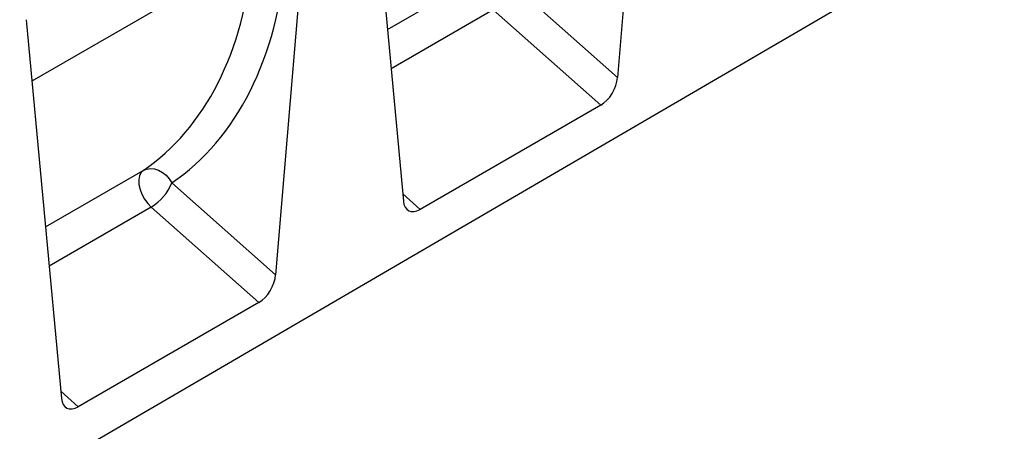
# Model space of a CAD drawing. Units: millimetres. Extents: x 0 to 420, y 0 to 297.
# Drawn here: x 126 to 159, y 29 to 43 of the extents above; entities that cross this region are included whole.
import ezdxf

# ---------------------------------------------------------------- set-up
doc = ezdxf.new("R2010")
doc.units = ezdxf.units.MM

msp = doc.modelspace()

# ---------------------------------------------------------------- linework, layer by layer
at = {"color": 7, "linetype": 'Continuous', "lineweight": 25}
for p, q in [((147.3044, 54.7667), (146.129, 40.7192)), ((172.2663, 53.9775), (101.697, 12.8313)), ((137.7761, 49.2662), (138.9515, 36.5757)), ((135.8492, 48.1538), (134.6739, 34.1063)), ((142.6551, 43.7995), (146.129, 40.7192)), ((145.5664, 39.7888), (141.9614, 42.9854)), ((126.321, 42.6533), (127.4963, 29.9628)), ((145.5664, 39.7888), (139.5141, 36.2949)), ((131.2, 37.1866), (134.6739, 34.1063)), ((134.1113, 33.1759), (130.5063, 36.3725)), ((134.1113, 33.1759), (128.0589, 29.682))]:
    msp.add_line(p, q, dxfattribs=at)
at = {"color": 8, "linetype": 'Continuous', "lineweight": 25}
for p, q in [((133.9083, 44.8682), (126.5113, 40.598)), ((138.419, 42.3251), (141.6896, 44.2132)), ((141.9614, 42.9854), (138.5407, 41.0107)), ((126.9638, 35.7122), (130.2345, 37.6003)), ((138.9295, 36.8132), (139.5141, 36.2949)), ((130.5063, 36.3725), (127.0856, 34.3978)), ((127.4743, 30.2003), (128.0589, 29.682))]:
    msp.add_line(p, q, dxfattribs=at)
at = {"color": 7, "linetype": 'Continuous', "lineweight": 25, "flags": 128}
for points in [[(130.2345, 37.6003), (130.3491, 37.6468), (130.4761, 37.6637), (130.6103, 37.6501), (130.7462, 37.6067), (130.8784, 37.5353), (131.0013, 37.4387), (131.1099, 37.3208), (131.2, 37.1866)], [(130.2345, 37.6003), (130.1593, 37.5234), (130.1096, 37.4154), (130.0879, 37.2818), (130.0953, 37.1294), (130.1314, 36.9662), (130.1944, 36.8006), (130.281, 36.6411), (130.3868, 36.4959), (130.5063, 36.3725)]]:
    msp.add_lwpolyline(points, dxfattribs=at)
at = {"color": 7, "linetype": 'Continuous', "lineweight": 25}
msp.add_arc((129.6167, 37.8331), 1.7102, 301.34372, 337.78835, dxfattribs=at)
for centre, major_axis, ratio, start_param, end_param in [((122.8002, 50.9235), (-6.5819, 13.811), 0.6532584, 3.2397446, 3.9786483), ((123.3475, 51.1912), (-6.9913, 14.5002), 0.6496213, 3.2364957, 3.9753989), ((145.5664, 40.4651), (0.3859, 0.7173), 0.5766855, 3.8922873, 5.3583639), ((139.5141, 36.9711), (0.3859, 0.7173), 0.5766855, 2.4262108, 3.8922873), ((134.1113, 33.8522), (0.3859, 0.7173), 0.5766855, 3.8922873, 5.3583639), ((128.0589, 30.3582), (0.3859, 0.7173), 0.5766855, 2.4262108, 3.8922873)]:
    msp.add_ellipse(centre, major_axis=major_axis, ratio=ratio, start_param=start_param, end_param=end_param, dxfattribs=at)

doc.saveas('drawing.dxf')
